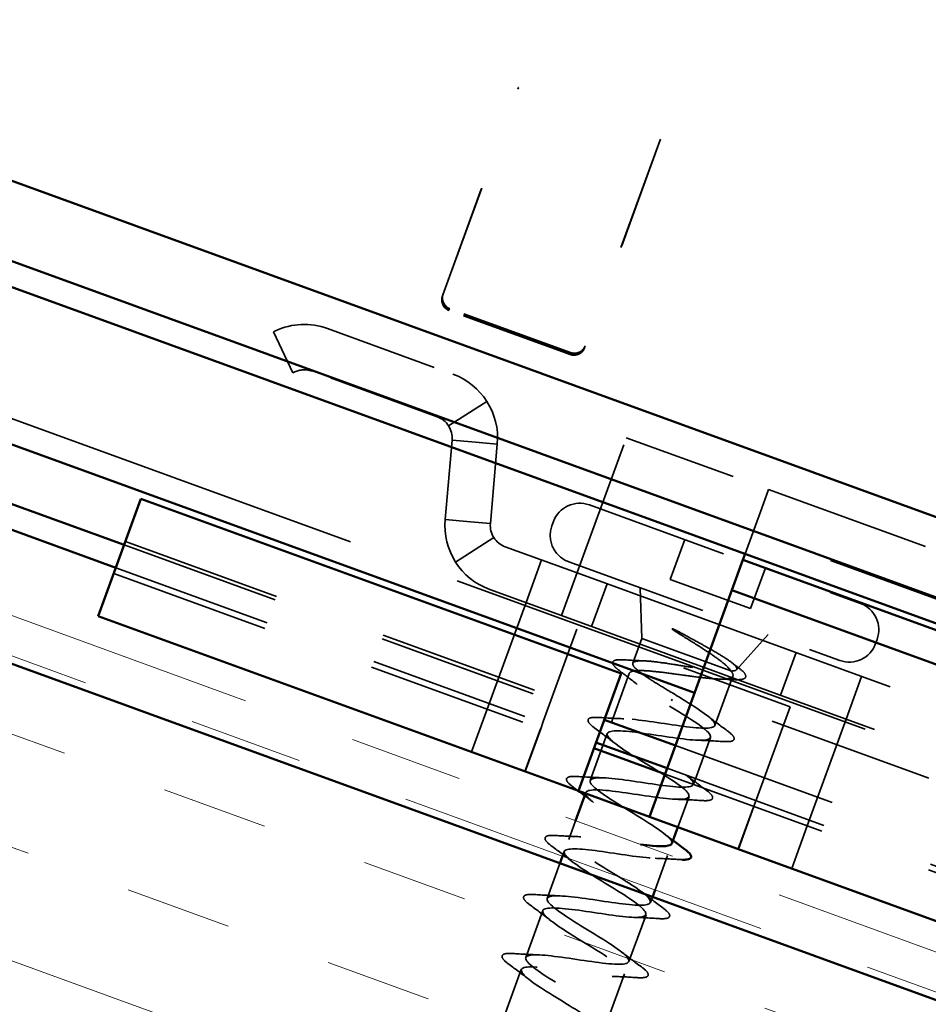
# Model space of a CAD drawing. Units: inches. Extents: x 0.6 to 33.4, y 0.5 to 21.4.
# Drawn here: x 19.9 to 20.7, y 11.9 to 12.7 of the extents above; entities that cross this region are included whole.
import ezdxf

# ---------------------------------------------------------------- set-up
doc = ezdxf.new("R2010")
doc.units = ezdxf.units.IN
doc.header["$LTSCALE"] = 2
doc.header["$MEASUREMENT"] = 0
doc.linetypes.add('DASHED', pattern=[0.2067, 0.1654, -0.0413])
doc.linetypes.add('DOUBLE_DASH_CHAIN', pattern=[1.2403, 0.6614, -0.0827, 0.1654, -0.0827, 0.1654, -0.0827])
for name, color, linetype, lineweight in [('Hatch (ANSI)', 7, 'Continuous', 18), ('Hidden (ANSI)', 7, 'DASHED', 35), ('Symbol (ANSI)', 7, 'Continuous', 25), ('Visible (ANSI)', 7, 'Continuous', 50)]:
    doc.layers.add(name, color=color, linetype=linetype, lineweight=lineweight)
doc.styles.add('Note Text (ANSI)', font='tahoma.ttf')
doc.dimstyles.new('Default (ANSI)$7', dxfattribs={"dimscale": 2, "dimtxt": 0.12, "dimasz": 0.098425, "dimexe": 0.125, "dimexo": 0.0625, "dimgap": 0.031496, "dimtad": 0, "dimtih": 1, "dimtoh": 1, "dimrnd": 1e-08, "dimzin": 4, "dimdsep": 46, "dimtxsty": 'Note Text (ANSI)', "dimcen": 0.09, "dimdle": 0.393701, "dimclrd": 256, "dimclre": 256, "dimclrt": 256, "dimadec": 0, "dimazin": 1, "dimtfac": 1, "dimtofl": 0, "dimtmove": 0, "dimatfit": 3, "dimfxl": 1, "dimtolj": 1, "dimtzin": 4, "dimlwd": -1, "dimlwe": -1, "dimarcsym": 0})

msp = doc.modelspace()

# ---------------------------------------------------------------- hatches: boundary and pattern name
at = {"layer": 'Hatch (ANSI)', "true_color": 0x804040}
h = msp.add_hatch(dxfattribs=at)
h.set_pattern_fill('INSUL', color=17, scale=0.75, angle=160, style=0)
h.paths.add_polyline_path([(14.321892, 14.204086), (14.207885, 13.890855), (23.707265, 10.433364), (23.707265, 10.78809)])

# ---------------------------------------------------------------- linework, layer by layer
at = {"layer": 'Hidden (ANSI)', "color": 96, "ltscale": 0.186052, "true_color": 0x008000}
for p, q in [((20.296537, 12.491701), (20.36339, 12.67538)), ((20.488683, 12.629777), (20.421829, 12.446098))]:
    msp.add_line(p, q, dxfattribs=at)
at = {"layer": 'Hidden (ANSI)', "color": 96, "ltscale": 0.183666, "true_color": 0x008000}
for p, q in [((20.297004, 12.492596), (20.362961, 12.67381)), ((20.488003, 12.628298), (20.422046, 12.447084))]:
    msp.add_line(p, q, dxfattribs=at)
at = {"layer": 'Hidden (ANSI)', "color": 96, "ltscale": 0.001318, "true_color": 0x008000}
for p, q in [((20.36347, 12.675209), (20.362961, 12.67381)), ((20.488003, 12.628298), (20.488512, 12.629697))]:
    msp.add_line(p, q, dxfattribs=at)
at = {"layer": 'Hidden (ANSI)', "color": 96, "ltscale": 2.69798e-05, "true_color": 0x008000}
for p, q in [((20.36339, 12.67538), (20.363516, 12.675334)), ((20.363516, 12.675334), (20.36347, 12.675209)), ((20.488512, 12.629697), (20.488557, 12.629823)), ((20.488557, 12.629823), (20.488683, 12.629777))]:
    msp.add_line(p, q, dxfattribs=at)
at = {"layer": 'Hidden (ANSI)', "color": 96, "ltscale": 1.155728, "true_color": 0x008000}
msp.add_line((19.403016, 12.570736), (22.096801, 11.590279), dxfattribs=at)
at = {"layer": 'Hidden (ANSI)', "color": 96, "ltscale": 0.107833, "true_color": 0x008000}
msp.add_line((20.409012, 12.440122), (20.302514, 12.478884), dxfattribs=at)
at = {"layer": 'Hidden (ANSI)', "color": 96, "ltscale": 0.107579, "true_color": 0x008000}
for p, q in [((20.409231, 12.441113), (20.302983, 12.479785)), ((20.409486, 12.441813), (20.303238, 12.480484))]:
    msp.add_line(p, q, dxfattribs=at)
at = {"layer": 'Hidden (ANSI)', "color": 96, "ltscale": 0.001711, "true_color": 0x008000}
for p, q in [((20.147833, 12.460202), (20.149556, 12.461006)), ((20.166461, 12.424754), (20.164738, 12.42395))]:
    msp.add_line(p, q, dxfattribs=at)
at = {"layer": 'Hidden (ANSI)', "color": 96, "ltscale": 0.037994, "true_color": 0x008000}
for p, q in [((20.147833, 12.460202), (20.164738, 12.42395)), ((20.302, 12.377257), (20.335735, 12.398749)), ((20.341839, 12.278836), (20.308104, 12.257344)), ((20.38387, 12.259139), (20.370189, 12.221552)), ((20.441622, 12.238119), (20.427941, 12.200532)), ((20.608026, 12.177553), (20.594345, 12.139966)), ((20.652097, 12.118946), (20.665778, 12.156533)), ((20.322307, 12.089995), (20.335987, 12.127582)), ((20.382972, 12.110481), (20.369291, 12.072894)), ((20.383097, 12.110436), (20.369417, 12.072848)), ((20.570785, 12.042123), (20.557104, 12.004535)), ((20.570911, 12.042077), (20.55723, 12.00449)), ((20.604214, 11.987389), (20.617895, 12.024976))]:
    msp.add_line(p, q, dxfattribs=at)
at = {"layer": 'Hidden (ANSI)', "color": 96, "ltscale": 0.111603, "true_color": 0x008000}
for p, q in [((20.195435, 12.463009), (20.305653, 12.422893)), ((20.291972, 12.385305), (20.181754, 12.425421))]:
    msp.add_line(p, q, dxfattribs=at)
at = {"layer": 'Hidden (ANSI)', "color": 96, "ltscale": 0.066778, "true_color": 0x008000}
for p, q in [((20.298935, 12.294811), (20.305056, 12.364768)), ((20.344904, 12.361282), (20.338783, 12.291325))]:
    msp.add_line(p, q, dxfattribs=at)
at = {"layer": 'Hidden (ANSI)', "color": 96, "ltscale": 0.016662, "true_color": 0x008000}
for p, q in [((20.305056, 12.364768), (20.32259, 12.363234)), ((20.338783, 12.291325), (20.321249, 12.292859))]:
    msp.add_line(p, q, dxfattribs=at)
at = {"layer": 'Hidden (ANSI)', "color": 96, "ltscale": 0.021232, "true_color": 0x008000}
for p, q in [((20.32259, 12.363234), (20.344904, 12.361282)), ((20.321249, 12.292859), (20.298935, 12.294811))]:
    msp.add_line(p, q, dxfattribs=at)
at = {"layer": 'Hidden (ANSI)', "color": 96, "ltscale": 0.101484, "true_color": 0x008000}
msp.add_line((20.422034, 12.266533), (20.458516, 12.366766), dxfattribs=at)
at = {"layer": 'Hidden (ANSI)', "color": 96, "ltscale": 0.12688, "true_color": 0x008000}
msp.add_line((20.458516, 12.366766), (20.583808, 12.321164), dxfattribs=at)
at = {"layer": 'Hidden (ANSI)', "color": 96, "ltscale": 0.044778, "true_color": 0x008000}
msp.add_line((20.577798, 12.30465), (20.583808, 12.321164), dxfattribs=at)
at = {"layer": 'Hidden (ANSI)', "color": 96, "ltscale": 0.444329, "true_color": 0x008000}
for p, q in [((20.583808, 12.321164), (21.022331, 12.161554)), ((21.008651, 12.123967), (20.570127, 12.283576)), ((20.95712, 11.982386), (20.518596, 12.141996)), ((20.501723, 12.095638), (20.940247, 11.936028)), ((20.494427, 12.075591), (20.93295, 11.915981)), ((20.492603, 12.070579), (20.931126, 11.91097))]:
    msp.add_line(p, q, dxfattribs=at)
at = {"layer": 'Hidden (ANSI)', "color": 7, "ltscale": 0.37987}
for p, q in [((20.426004, 12.307655), (20.664686, 12.220781)), ((20.407763, 12.257538), (20.646445, 12.170664))]:
    msp.add_line(p, q, dxfattribs=at)
at = {"layer": 'Hidden (ANSI)', "color": 96, "ltscale": 0.05749, "true_color": 0x008000}
msp.add_line((20.577798, 12.30465), (20.563173, 12.264469), dxfattribs=at)
at = {"layer": 'Hidden (ANSI)', "color": 7, "ltscale": 0.003709}
for p, q in [((20.394389, 12.292912), (20.393021, 12.289153)), ((20.679429, 12.189166), (20.678061, 12.185407))]:
    msp.add_line(p, q, dxfattribs=at)
at = {"layer": 'Hidden (ANSI)', "color": 96, "ltscale": 0.428457, "true_color": 0x008000}
for p, q in [((20.017356, 12.27548), (20.440217, 12.121571)), ((20.016216, 12.272348), (20.439077, 12.118439)), ((20.007095, 12.24729), (20.429957, 12.09338)), ((20.008919, 12.252301), (20.431781, 12.098392))]:
    msp.add_line(p, q, dxfattribs=at)
at = {"layer": 'Hidden (ANSI)', "color": 7, "ltscale": 0.035454}
for p, q in [((20.50995, 12.277101), (20.497181, 12.242019)), ((20.58074, 12.251335), (20.567972, 12.216253))]:
    msp.add_line(p, q, dxfattribs=at)
at = {"layer": 'Hidden (ANSI)', "color": 96, "ltscale": 0.06408, "true_color": 0x008000}
for p, q in [((20.351867, 12.270788), (20.415193, 12.247739)), ((20.401512, 12.210151), (20.338186, 12.2332))]:
    msp.add_line(p, q, dxfattribs=at)
at = {"layer": 'Hidden (ANSI)', "color": 96, "ltscale": 0.089657, "true_color": 0x008000}
msp.add_line((20.422034, 12.266533), (20.401512, 12.210151), dxfattribs=at)
at = {"layer": 'Hidden (ANSI)', "color": 96, "ltscale": 0.886954, "true_color": 0x008000}
for p, q in [((20.415193, 12.247739), (21.104301, 11.996924)), ((20.401512, 12.210151), (21.09062, 11.959336))]:
    msp.add_line(p, q, dxfattribs=at)
at = {"layer": 'Hidden (ANSI)', "color": 7, "ltscale": 0.071644}
msp.add_line((20.497181, 12.242019), (20.567972, 12.216253), dxfattribs=at)
at = {"layer": 'Hidden (ANSI)', "color": 7, "ltscale": 0.042343}
msp.add_line((20.472247, 12.190081), (20.470723, 12.234622), dxfattribs=at)
at = {"layer": 'Hidden (ANSI)', "color": 96, "ltscale": 0.149495, "true_color": 0x008000}
for p, q in [((20.370189, 12.221552), (20.335987, 12.127582)), ((20.617895, 12.024976), (20.652097, 12.118946))]:
    msp.add_line(p, q, dxfattribs=at)
at = {"layer": 'Hidden (ANSI)', "color": 96, "ltscale": 0.082437, "true_color": 0x008000}
for p, q in [((20.415019, 12.19814), (20.385377, 12.1167)), ((20.602707, 12.129828), (20.573065, 12.048388))]:
    msp.add_line(p, q, dxfattribs=at)
at = {"layer": 'Hidden (ANSI)', "color": 96, "ltscale": 0.190116, "true_color": 0x008000}
msp.add_line((20.602707, 12.129828), (20.415019, 12.19814), dxfattribs=at)
at = {"layer": 'Hidden (ANSI)', "color": 7, "ltscale": 0.02208}
msp.add_line((20.472247, 12.190081), (20.464282, 12.168196), dxfattribs=at)
at = {"layer": 'Hidden (ANSI)', "color": 7, "ltscale": 0.115645}
msp.add_line((20.472247, 12.190081), (20.551398, 12.161273), dxfattribs=at)
at = {"layer": 'Hidden (ANSI)', "color": 7, "ltscale": 0.039741}
msp.add_line((20.555515, 12.162472), (20.583486, 12.19358), dxfattribs=at)
at = {"layer": 'Hidden (ANSI)', "color": 7, "ltscale": 0.042555}
msp.add_line((20.460946, 12.15903), (20.445627, 12.116942), dxfattribs=at)
at = {"layer": 'Hidden (ANSI)', "color": 7, "ltscale": 0.044059}
msp.add_line((20.552389, 12.156871), (20.536529, 12.113298), dxfattribs=at)
at = {"layer": 'Hidden (ANSI)', "color": 7, "ltscale": 0.001575}
msp.add_line((20.498823, 12.1364), (20.498382, 12.135187), dxfattribs=at)
at = {"layer": 'Hidden (ANSI)', "color": 96, "ltscale": 0.009873, "true_color": 0x008000}
for p, q in [((20.385377, 12.1167), (20.383097, 12.110436)), ((20.573065, 12.048388), (20.570785, 12.042123))]:
    msp.add_line(p, q, dxfattribs=at)
at = {"layer": 'Hidden (ANSI)', "color": 7, "ltscale": 0.041803}
for p, q in [((20.441751, 12.106292), (20.426702, 12.064946)), ((20.532653, 12.102648), (20.517604, 12.061302)), ((20.384975, 11.950303), (20.369926, 11.908957)), ((20.475878, 11.946659), (20.460829, 11.905313)), ((20.36605, 11.898307), (20.351001, 11.85696)), ((20.456953, 11.894663), (20.441904, 11.853317))]:
    msp.add_line(p, q, dxfattribs=at)
at = {"layer": 'Hidden (ANSI)', "color": 7, "ltscale": 0.000693624}
msp.add_line((20.422825, 12.054296), (20.42254, 12.053513), dxfattribs=at)
at = {"layer": 'Hidden (ANSI)', "color": 7, "ltscale": 0.027042}
msp.add_line((20.513728, 12.050652), (20.50398, 12.023871), dxfattribs=at)
at = {"layer": 'Hidden (ANSI)', "color": 7, "ltscale": 0.016566}
msp.add_line((20.413762, 12.029394), (20.407777, 12.012949), dxfattribs=at)
at = {"layer": 'Hidden (ANSI)', "color": 7, "ltscale": 0.004186}
msp.add_line((20.4039, 12.002299), (20.402361, 11.998071), dxfattribs=at)
at = {"layer": 'Hidden (ANSI)', "color": 7, "ltscale": 0.030534}
msp.add_line((20.494803, 11.998656), (20.483801, 11.968429), dxfattribs=at)
at = {"layer": 'Hidden (ANSI)', "color": 7, "ltscale": 0.031169}
msp.add_line((20.400081, 11.991806), (20.388851, 11.960953), dxfattribs=at)
at = {"layer": 'Hidden (ANSI)', "color": 7, "ltscale": 0.00482}
msp.add_line((20.481521, 11.962164), (20.479754, 11.957309), dxfattribs=at)
at = {"layer": 'Hidden (ANSI)', "color": 96, "ltscale": 0.014859, "true_color": 0x008000}
for centre, radius, start, end in [((20.305934, 12.488281), 0.01, 160, 250), ((20.412432, 12.449519), 0.01, 250, 340), ((20.174913, 12.406627), 0.02, 70, 115)]:
    msp.add_arc(centre, radius, start, end, dxfattribs=at)
at = {"layer": 'Hidden (ANSI)', "color": 96, "ltscale": 0.044778, "true_color": 0x008000}
msp.add_arc((20.174913, 12.406627), 0.06, 70, 115, dxfattribs=at)
at = {"layer": 'Hidden (ANSI)', "color": 96, "ltscale": 0.074697, "true_color": 0x008000}
for centre, start, end in [((20.285132, 12.366511), 355, 70), ((20.358707, 12.289582), 175, 250)]:
    msp.add_arc(centre, 0.06, start, end, dxfattribs=at)
at = {"layer": 'Hidden (ANSI)', "color": 96, "ltscale": 0.024832, "true_color": 0x008000}
for centre, start, end in [((20.285132, 12.366511), 355, 70), ((20.358707, 12.289582), 175, 250)]:
    msp.add_arc(centre, 0.02, start, end, dxfattribs=at)
at = {"layer": 'Hidden (ANSI)', "color": 7, "ltscale": 0.0368}
for centre, start, end in [((20.417568, 12.284475), 70, 160), ((20.4162, 12.280717), 160, 250), ((20.65625, 12.197602), 340, 70), ((20.654882, 12.193844), 250, 340)]:
    msp.add_arc(centre, 0.024667, start, end, dxfattribs=at)
at = {"layer": 'Hidden (ANSI)', "color": 96, "ltscale": 0.014859, "true_color": 0x008000}
for centre, major_axis, start_param, end_param in [((20.306401, 12.489176), (-0.009397, 0.00342), 0, 1.5707963), ((20.306656, 12.489875), (-0.009397, 0.00342), 0, 1.5707963), ((20.412649, 12.450505), (0.009397, -0.00342), 4.712389, 6.2831853), ((20.412904, 12.451204), (0.009397, -0.00342), 4.712389, 6.2831853)]:
    msp.add_ellipse(centre, major_axis=major_axis, ratio=0.9993908, start_param=start_param, end_param=end_param, dxfattribs=at)
at = {"layer": 'Hidden (ANSI)', "color": 7, "ltscale": 0.009769}
msp.add_open_spline([(20.505188, 12.195685), (20.504002, 12.196337), (20.502777, 12.196968), (20.500536, 12.198013), (20.499698, 12.198348), (20.499114, 12.198492), (20.498981, 12.198519), (20.498868, 12.19851), (20.498845, 12.198507), (20.498815, 12.198494), (20.498805, 12.198488), (20.498791, 12.198473), (20.498787, 12.198466), (20.498782, 12.19845), (20.498781, 12.198442), (20.498781, 12.198422), (20.498783, 12.198411), (20.498794, 12.198379), (20.498805, 12.198358), (20.498846, 12.198291), (20.498891, 12.198238), (20.499112, 12.198006), (20.499406, 12.197778), (20.500024, 12.197325), (20.500477, 12.197027), (20.500904, 12.196757)], degree=3, knots=[0, 0, 0, 0, 0.015878436, 0.015878436, 0.030496322, 0.030496322, 0.033768739, 0.033768739, 0.034516096, 0.034516096, 0.034934038, 0.034934038, 0.035218632, 0.035218632, 0.035484827, 0.035484827, 0.035833283, 0.035833283, 0.03649102, 0.03649102, 0.038229075, 0.038229075, 0.045138635, 0.045138635, 0.057165667, 0.057165667, 0.057165667, 0.057165667], dxfattribs=at)
at = {"layer": 'Hidden (ANSI)', "color": 7, "ltscale": 0.070496}
msp.add_open_spline([(20.500904, 12.196757), (20.506276, 12.193364), (20.51194, 12.189858), (20.52295, 12.18293), (20.528191, 12.179576), (20.537268, 12.173409), (20.541095, 12.17063), (20.547058, 12.165661), (20.549189, 12.1635), (20.550346, 12.161656)], degree=3, knots=[0, 0, 0, 0, 0.07588897, 0.07588897, 0.1494652, 0.1494652, 0.21768686, 0.21768686, 0.28372234, 0.28372234, 0.28372234, 0.28372234], dxfattribs=at)
at = {"layer": 'Hidden (ANSI)', "color": 7, "ltscale": 0.099038}
msp.add_open_spline([(20.551398, 12.161273), (20.553893, 12.161431), (20.555356, 12.161941), (20.556161, 12.163753), (20.555442, 12.165057), (20.551887, 12.168455), (20.549037, 12.170533), (20.54157, 12.175354), (20.536988, 12.178063), (20.527773, 12.1833), (20.52337, 12.185734), (20.51429, 12.190712), (20.509668, 12.193226), (20.505188, 12.195685)], degree=3, knots=[0, 0, 0, 0, 0.06713685, 0.06713685, 0.13596331, 0.13596331, 0.20647998, 0.20647998, 0.27868739, 0.27868739, 0.33737749, 0.33737749, 0.39716778, 0.39716778, 0.39716778, 0.39716778], dxfattribs=at)
at = {"layer": 'Hidden (ANSI)', "color": 7, "ltscale": 0.060101}
msp.add_open_spline([(20.452376, 12.161626), (20.449606, 12.163689), (20.44774, 12.165411), (20.446494, 12.16767), (20.446321, 12.168448), (20.446989, 12.170289), (20.448289, 12.170828), (20.451728, 12.171335), (20.453925, 12.171351), (20.456633, 12.171179)], degree=3, knots=[0, 0, 0, 0, 0.07823642, 0.07823642, 0.11746311, 0.11746311, 0.18161919, 0.18161919, 0.24008214, 0.24008214, 0.24008214, 0.24008214], dxfattribs=at)
at = {"layer": 'Hidden (ANSI)', "color": 7, "ltscale": 0.016769}
msp.add_open_spline([(20.456633, 12.171179), (20.462495, 12.170807), (20.468354, 12.17048), (20.474152, 12.170257)], degree=3, dxfattribs=at)
at = {"layer": 'Hidden (ANSI)', "color": 7, "ltscale": 0.183755}
msp.add_open_spline([(20.500541, 12.141118), (20.495518, 12.144118), (20.490545, 12.147088), (20.481337, 12.152783), (20.477193, 12.155452), (20.470369, 12.160279), (20.467756, 12.162391), (20.464491, 12.165923), (20.463871, 12.167308), (20.464789, 12.169318), (20.466317, 12.169922), (20.471391, 12.170419), (20.474888, 12.170306), (20.483449, 12.169534), (20.48843, 12.168881), (20.499266, 12.167281), (20.505015, 12.166348), (20.516562, 12.164489), (20.522246, 12.163581), (20.532829, 12.162072), (20.537623, 12.161488), (20.543759, 12.161031), (20.545633, 12.160953), (20.548899, 12.160974), (20.550282, 12.161074), (20.551398, 12.161273)], degree=3, knots=[0, 0, 0, 0, 0.06687142, 0.06687142, 0.13374283, 0.13374283, 0.20061425, 0.20061425, 0.26748567, 0.26748567, 0.33435708, 0.33435708, 0.4012285, 0.4012285, 0.46809992, 0.46809992, 0.53497133, 0.53497133, 0.60184275, 0.60184275, 0.66871417, 0.66871417, 0.70324308, 0.70324308, 0.737772, 0.737772, 0.737772, 0.737772], dxfattribs=at)
at = {"layer": 'Hidden (ANSI)', "color": 7, "ltscale": 0.019141}
msp.add_open_spline([(20.468185, 12.149507), (20.463054, 12.153594), (20.457738, 12.157633), (20.452376, 12.161626)], degree=3, dxfattribs=at)
at = {"layer": 'Hidden (ANSI)', "color": 7, "ltscale": 0.216029}
msp.add_open_spline([(20.550346, 12.161656), (20.552074, 12.159707), (20.552789, 12.15814), (20.552045, 12.155772), (20.550594, 12.154993), (20.545634, 12.154159), (20.542176, 12.154111), (20.533645, 12.154577), (20.528657, 12.155086), (20.517757, 12.156414), (20.511954, 12.157219), (20.500258, 12.158837), (20.494483, 12.159633), (20.48369, 12.160921), (20.478781, 12.161402), (20.470448, 12.161795), (20.467108, 12.161705), (20.462406, 12.160776), (20.461092, 12.159948), (20.460626, 12.157479), (20.461478, 12.155862), (20.465186, 12.151873), (20.468006, 12.14954), (20.474915, 12.144482), (20.478838, 12.141841), (20.487432, 12.136266), (20.492028, 12.133379), (20.496664, 12.130468)], degree=3, knots=[0, 0, 0, 0, 0.06748173, 0.06748173, 0.13496346, 0.13496346, 0.20244519, 0.20244519, 0.26992692, 0.26992692, 0.33740864, 0.33740864, 0.40489037, 0.40489037, 0.4723721, 0.4723721, 0.53985383, 0.53985383, 0.60733556, 0.60733556, 0.67481729, 0.67481729, 0.74229902, 0.74229902, 0.8048716, 0.8048716, 0.86744418, 0.86744418, 0.86744418, 0.86744418], dxfattribs=at)
at = {"layer": 'Hidden (ANSI)', "color": 7, "ltscale": 0.006857}
msp.add_open_spline([(20.551005, 12.168991), (20.552913, 12.167531), (20.554837, 12.166077), (20.556771, 12.16463)], degree=3, dxfattribs=at)
at = {"layer": 'Hidden (ANSI)', "color": 7, "ltscale": 0.059102}
msp.add_open_spline([(20.556771, 12.16463), (20.559506, 12.162583), (20.561504, 12.160805), (20.563783, 12.15776), (20.564067, 12.156162), (20.562219, 12.154303), (20.56079, 12.15393), (20.557425, 12.15363), (20.555732, 12.153624), (20.553773, 12.153722)], degree=3, knots=[0, 0, 0, 0, 0.06778169, 0.06778169, 0.13659621, 0.13659621, 0.19471937, 0.19471937, 0.23594903, 0.23594903, 0.23594903, 0.23594903], dxfattribs=at)
at = {"layer": 'Hidden (ANSI)', "color": 7, "ltscale": 0.012553}
msp.add_open_spline([(20.553773, 12.153722), (20.549398, 12.15394), (20.545035, 12.154119), (20.540722, 12.154229)], degree=3, dxfattribs=at)
at = {"layer": 'Hidden (ANSI)', "color": 7, "ltscale": 0.593517}
msp.add_open_spline([(20.498515, 12.009365), (20.498945, 12.010351), (20.498496, 12.011658), (20.497087, 12.013313), (20.492331, 12.018903), (20.477069, 12.028317), (20.461551, 12.037824), (20.446032, 12.047331), (20.431464, 12.056492), (20.427665, 12.061734), (20.423866, 12.066976), (20.431198, 12.068166), (20.445879, 12.066681), (20.46056, 12.065197), (20.481619, 12.061391), (20.49675, 12.059743), (20.51188, 12.058094), (20.52008, 12.058969), (20.517027, 12.063939), (20.513973, 12.068909), (20.499977, 12.077862), (20.4845, 12.087355), (20.469022, 12.096847), (20.45327, 12.106439), (20.447794, 12.112291), (20.442319, 12.118143), (20.447606, 12.120077), (20.461141, 12.11901), (20.474677, 12.117942), (20.495575, 12.114195), (20.511627, 12.112211), (20.52768, 12.110227), (20.537818, 12.110396), (20.536517, 12.114729), (20.535216, 12.119061), (20.522659, 12.127491), (20.507413, 12.136898), (20.50515, 12.138295), (20.502845, 12.139707), (20.500541, 12.141118)], degree=3, knots=[-14.1371669, -14.1371669, -14.1371669, -14.1371669, -13.7714123, -13.7714123, -13.7714123, -12.5361353, -12.5361353, -12.5361353, -11.3008584, -11.3008584, -11.3008584, -10.0655815, -10.0655815, -10.0655815, -8.8303045, -8.8303045, -8.8303045, -7.5950276, -7.5950276, -7.5950276, -6.3597506, -6.3597506, -6.3597506, -5.1244737, -5.1244737, -5.1244737, -3.8891967, -3.8891967, -3.8891967, -2.6539198, -2.6539198, -2.6539198, -1.4186428, -1.4186428, -1.4186428, -0.1833659, -0.1833659, -0.1833659, 0, 0, 0, 0], dxfattribs=at)
at = {"layer": 'Hidden (ANSI)', "color": 7, "ltscale": 1.005183}
msp.add_open_spline([(20.496664, 12.130468), (20.512191, 12.120958), (20.527113, 12.111668), (20.531393, 12.106251), (20.535674, 12.100835), (20.528914, 12.099436), (20.514543, 12.100808), (20.500171, 12.10218), (20.479135, 12.105977), (20.463726, 12.107727), (20.448318, 12.109476), (20.439561, 12.108804), (20.442122, 12.104013), (20.444683, 12.099222), (20.458289, 12.090411), (20.47372, 12.080936), (20.489151, 12.07146), (20.505205, 12.061759), (20.511141, 12.055739), (20.517078, 12.049719), (20.51238, 12.04757), (20.499195, 12.04851), (20.486009, 12.049451), (20.465198, 12.053166), (20.448915, 12.055234), (20.432632, 12.057302), (20.421962, 12.057326), (20.422761, 12.053177), (20.423559, 12.049027), (20.43568, 12.040757), (20.450826, 12.031385), (20.465971, 12.022014), (20.482959, 12.011972), (20.49047, 12.005379), (20.497981, 11.998786), (20.495384, 11.995873), (20.483521, 11.996332), (20.471658, 11.996791), (20.451295, 12.000343), (20.434308, 12.002667), (20.417321, 12.004991), (20.404846, 12.005672), (20.403859, 12.002173), (20.402873, 11.998673), (20.413356, 11.990998), (20.428029, 11.981799), (20.442703, 11.972599), (20.460418, 11.962292), (20.469404, 11.955163), (20.478389, 11.948034), (20.477908, 11.94435), (20.467488, 11.944284), (20.457068, 11.944217), (20.437372, 11.947527), (20.419861, 11.950042), (20.40235, 11.952556), (20.388198, 11.953848), (20.385422, 11.951), (20.382647, 11.948151), (20.39136, 11.941121), (20.405379, 11.932159), (20.419399, 11.923197), (20.437625, 11.912705), (20.447969, 11.905081), (20.458313, 11.897457), (20.459939, 11.893007), (20.451067, 11.892377), (20.442195, 11.891747), (20.423376, 11.894738), (20.405526, 11.897376), (20.387676, 11.900013), (20.371994, 11.901862), (20.367447, 11.899658), (20.362901, 11.897454), (20.369729, 11.89111), (20.382922, 11.882449), (20.396114, 11.873789), (20.414629, 11.863191), (20.426199, 11.855121), (20.437769, 11.847051), (20.441469, 11.841845), (20.434232, 11.84062), (20.426996, 11.839395), (20.409254, 11.841994), (20.391254, 11.844686), (20.373255, 11.847379), (20.356207, 11.849725), (20.349927, 11.848151), (20.343648, 11.846578), (20.3485, 11.840953), (20.3607, 11.832654), (20.3729, 11.824354), (20.391479, 11.813733), (20.404129, 11.80527), (20.416779, 11.796807), (20.422499, 11.790866), (20.416965, 11.789022), (20.411431, 11.787177), (20.394954, 11.789315), (20.376997, 11.791992), (20.359039, 11.794669), (20.340806, 11.797447), (20.33285, 11.796484), (20.324894, 11.79552), (20.3277, 11.79064), (20.338756, 11.782757), (20.349811, 11.774875), (20.368228, 11.764312), (20.3818, 11.755514), (20.395372, 11.746715), (20.40303, 11.740069), (20.399249, 11.737586), (20.395467, 11.735104), (20.380429, 11.736718), (20.362703, 11.739311), (20.360072, 11.739696), (20.357399, 11.740096), (20.354726, 11.740496)], degree=3, knots=[0, 0, 0, 0, 1.2352769, 1.2352769, 1.2352769, 2.4705539, 2.4705539, 2.4705539, 3.7058308, 3.7058308, 3.7058308, 4.9411078, 4.9411078, 4.9411078, 6.1763847, 6.1763847, 6.1763847, 7.4116617, 7.4116617, 7.4116617, 8.6469386, 8.6469386, 8.6469386, 9.8822156, 9.8822156, 9.8822156, 11.1174925, 11.1174925, 11.1174925, 12.3527695, 12.3527695, 12.3527695, 13.5880464, 13.5880464, 13.5880464, 14.8233233, 14.8233233, 14.8233233, 16.0586003, 16.0586003, 16.0586003, 17.2938772, 17.2938772, 17.2938772, 18.5291542, 18.5291542, 18.5291542, 19.7644311, 19.7644311, 19.7644311, 20.9997081, 20.9997081, 20.9997081, 22.234985, 22.234985, 22.234985, 23.470262, 23.470262, 23.470262, 24.7055389, 24.7055389, 24.7055389, 25.9408158, 25.9408158, 25.9408158, 27.1760928, 27.1760928, 27.1760928, 28.4113697, 28.4113697, 28.4113697, 29.6466467, 29.6466467, 29.6466467, 30.8819236, 30.8819236, 30.8819236, 32.1172006, 32.1172006, 32.1172006, 33.3524775, 33.3524775, 33.3524775, 34.5877545, 34.5877545, 34.5877545, 35.8230314, 35.8230314, 35.8230314, 37.0583084, 37.0583084, 37.0583084, 38.2935853, 38.2935853, 38.2935853, 39.5288622, 39.5288622, 39.5288622, 40.7641392, 40.7641392, 40.7641392, 41.9994161, 41.9994161, 41.9994161, 43.2346931, 43.2346931, 43.2346931, 44.46997, 44.46997, 44.46997, 45.705247, 45.705247, 45.705247, 46.9405239, 46.9405239, 46.9405239, 47.1238898, 47.1238898, 47.1238898, 47.1238898], dxfattribs=at)
at = {"layer": 'Hidden (ANSI)', "color": 7, "ltscale": 0.060534}
for points in [[(20.430828, 12.110939), (20.427992, 12.113025), (20.426093, 12.114751), (20.424819, 12.117003), (20.424639, 12.117784), (20.42534, 12.119629), (20.426676, 12.120129), (20.430005, 12.120548), (20.431933, 12.120553), (20.434272, 12.120403)], [(20.547452, 12.108651), (20.550288, 12.106565), (20.552187, 12.104839), (20.553461, 12.102587), (20.553641, 12.101806), (20.55294, 12.099962), (20.551604, 12.099461), (20.548275, 12.099042), (20.546347, 12.099038), (20.544008, 12.099187)], [(20.411902, 12.058943), (20.409067, 12.061029), (20.407168, 12.062755), (20.405894, 12.065007), (20.405713, 12.065788), (20.406415, 12.067632), (20.407751, 12.068133), (20.41108, 12.068552), (20.413008, 12.068556), (20.415347, 12.068407)], [(20.528527, 12.056655), (20.531362, 12.054569), (20.533262, 12.052843), (20.534536, 12.050591), (20.534716, 12.04981), (20.534015, 12.047965), (20.532679, 12.047465), (20.52935, 12.047046), (20.527422, 12.047041), (20.525083, 12.047191)], [(20.392977, 12.006947), (20.390142, 12.009032), (20.388243, 12.010759), (20.386969, 12.01301), (20.386788, 12.013791), (20.38749, 12.015636), (20.388825, 12.016137), (20.392155, 12.016555), (20.394082, 12.01656), (20.396422, 12.01641)], [(20.374052, 11.95495), (20.371217, 11.957036), (20.369318, 11.958762), (20.368044, 11.961014), (20.367863, 11.961795), (20.368565, 11.96364), (20.3699, 11.96414), (20.37323, 11.964559), (20.375157, 11.964564), (20.377497, 11.964414)], [(20.490677, 11.952662), (20.493512, 11.950576), (20.495411, 11.94885), (20.496686, 11.946598), (20.496866, 11.945817), (20.496165, 11.943973), (20.494829, 11.943472), (20.491499, 11.943053), (20.489572, 11.943049), (20.487233, 11.943198)], [(20.355127, 11.902954), (20.352292, 11.90504), (20.350393, 11.906766), (20.349118, 11.909018), (20.348938, 11.909799), (20.34964, 11.911643), (20.350975, 11.912144), (20.354305, 11.912563), (20.356232, 11.912567), (20.358571, 11.912418)], [(20.471752, 11.900666), (20.474587, 11.89858), (20.476486, 11.896854), (20.477761, 11.894602), (20.477941, 11.893821), (20.47724, 11.891976), (20.475904, 11.891476), (20.472574, 11.891057), (20.470647, 11.891052), (20.468308, 11.891202)]]:
    msp.add_open_spline(points, degree=3, knots=[0, 0, 0, 0, 0.08068206, 0.08068206, 0.12137804, 0.12137804, 0.18811443, 0.18811443, 0.24184971, 0.24184971, 0.24184971, 0.24184971], dxfattribs=at)
at = {"layer": 'Hidden (ANSI)', "color": 7, "ltscale": 0.021226}
for points in [[(20.434272, 12.120403), (20.441682, 12.119929), (20.449095, 12.119519), (20.456395, 12.119284)], [(20.529786, 12.122015), (20.535529, 12.117502), (20.541471, 12.113051), (20.547452, 12.108651)], [(20.448494, 12.097576), (20.442751, 12.102089), (20.436809, 12.10654), (20.430828, 12.110939)], [(20.544008, 12.099187), (20.536598, 12.099661), (20.529185, 12.100072), (20.521885, 12.100306)], [(20.415347, 12.068407), (20.422757, 12.067933), (20.43017, 12.067522), (20.43747, 12.067288)], [(20.510861, 12.070018), (20.516604, 12.065505), (20.522546, 12.061054), (20.528527, 12.056655)], [(20.525083, 12.047191), (20.517673, 12.047665), (20.51026, 12.048075), (20.502959, 12.04831)], [(20.396422, 12.01641), (20.403832, 12.015936), (20.411245, 12.015526), (20.418545, 12.015292)], [(20.410644, 11.993583), (20.404901, 11.998096), (20.398958, 12.002547), (20.392977, 12.006947)], [(20.506158, 11.995195), (20.498748, 11.995669), (20.491334, 11.996079), (20.484034, 11.996313)], [(20.377497, 11.964414), (20.384907, 11.96394), (20.39232, 11.96353), (20.39962, 11.963295)], [(20.47301, 11.966026), (20.478753, 11.961513), (20.484696, 11.957062), (20.490677, 11.952662)], [(20.391719, 11.941587), (20.385976, 11.9461), (20.380033, 11.950551), (20.374052, 11.95495)], [(20.487233, 11.943198), (20.479823, 11.943672), (20.472409, 11.944083), (20.465109, 11.944317)], [(20.358571, 11.912418), (20.365982, 11.911944), (20.373395, 11.911533), (20.380695, 11.911299)], [(20.454085, 11.914029), (20.459828, 11.909516), (20.465771, 11.905065), (20.471752, 11.900666)], [(20.372794, 11.88959), (20.367051, 11.894103), (20.361108, 11.898554), (20.355127, 11.902954)], [(20.468308, 11.891202), (20.460898, 11.891676), (20.453484, 11.892086), (20.446184, 11.892321)]]:
    msp.add_open_spline(points, degree=3, dxfattribs=at)
at = {"layer": 'Hidden (ANSI)', "color": 7, "ltscale": 0.004847}
msp.add_open_spline([(20.416057, 12.055872), (20.414676, 12.056899), (20.41329, 12.057922), (20.411902, 12.058943)], degree=3, dxfattribs=at)
at = {"layer": 'Hidden (ANSI)', "color": 7, "ltscale": 0.009355}
for points in [[(20.429569, 12.045579), (20.427022, 12.047581), (20.424436, 12.04957), (20.421825, 12.051548)], [(20.491936, 12.018022), (20.494482, 12.016021), (20.497068, 12.014032), (20.499679, 12.012054)]]:
    msp.add_open_spline(points, degree=3, dxfattribs=at)
at = {"layer": 'Hidden (ANSI)', "color": 7, "ltscale": 1.131666}
msp.add_open_spline([(20.358602, 11.751146), (20.376609, 11.748451), (20.394012, 11.745976), (20.400772, 11.747374), (20.407533, 11.748772), (20.403255, 11.754188), (20.391363, 11.762375), (20.379472, 11.770562), (20.360916, 11.781175), (20.347988, 11.789739), (20.335061, 11.798303), (20.328784, 11.804447), (20.333825, 11.806471), (20.338867, 11.808495), (20.354954, 11.806499), (20.372865, 11.803838), (20.390777, 11.801178), (20.409311, 11.798291), (20.417728, 11.799086), (20.426145, 11.799882), (20.423927, 11.804548), (20.413222, 11.812303), (20.402517, 11.820058), (20.384187, 11.830589), (20.370384, 11.839471), (20.356581, 11.848354), (20.348391, 11.855194), (20.351671, 11.857859), (20.35495, 11.860524), (20.369551, 11.859069), (20.387177, 11.856513), (20.404803, 11.853956), (20.424272, 11.850729), (20.434263, 11.850951), (20.444255, 11.851174), (20.444138, 11.855075), (20.434755, 11.862349), (20.425372, 11.869623), (20.40749, 11.87999), (20.392984, 11.889129), (20.378478, 11.898268), (20.368483, 11.905765), (20.369977, 11.90908), (20.37147, 11.912395), (20.384434, 11.911536), (20.401588, 11.909151), (20.418742, 11.906767), (20.438937, 11.903275), (20.450403, 11.90296), (20.461869, 11.902646), (20.463868, 11.905777), (20.455929, 11.912526), (20.44799, 11.919275), (20.430774, 11.929399), (20.415744, 11.938729), (20.400713, 11.948059), (20.389041, 11.956166), (20.388746, 11.960132), (20.388451, 11.964098), (20.399644, 11.963883), (20.416145, 11.961736), (20.432645, 11.95959), (20.453351, 11.955912), (20.466176, 11.955103), (20.479, 11.954295), (20.483106, 11.956659), (20.476715, 11.962844), (20.470323, 11.969029), (20.453985, 11.978835), (20.438615, 11.988288), (20.423246, 11.997741), (20.410044, 12.006405), (20.407978, 12.011016), (20.405912, 12.015627), (20.415221, 12.016097), (20.430894, 12.014252), (20.442951, 12.012832), (20.45816, 12.010265), (20.470932, 12.008586)], degree=3, knots=[-47.1238898, -47.1238898, -47.1238898, -47.1238898, -45.8886129, -45.8886129, -45.8886129, -44.6533359, -44.6533359, -44.6533359, -43.418059, -43.418059, -43.418059, -42.182782, -42.182782, -42.182782, -40.9475051, -40.9475051, -40.9475051, -39.7122281, -39.7122281, -39.7122281, -38.4769512, -38.4769512, -38.4769512, -37.2416742, -37.2416742, -37.2416742, -36.0063973, -36.0063973, -36.0063973, -34.7711204, -34.7711204, -34.7711204, -33.5358434, -33.5358434, -33.5358434, -32.3005665, -32.3005665, -32.3005665, -31.0652895, -31.0652895, -31.0652895, -29.8300126, -29.8300126, -29.8300126, -28.5947356, -28.5947356, -28.5947356, -27.3594587, -27.3594587, -27.3594587, -26.1241817, -26.1241817, -26.1241817, -24.8889048, -24.8889048, -24.8889048, -23.6536278, -23.6536278, -23.6536278, -22.4183509, -22.4183509, -22.4183509, -21.183074, -21.183074, -21.183074, -19.947797, -19.947797, -19.947797, -18.7125201, -18.7125201, -18.7125201, -17.4772431, -17.4772431, -17.4772431, -16.2419662, -16.2419662, -16.2419662, -15.2916076, -15.2916076, -15.2916076, -15.2916076], dxfattribs=at)
at = {"layer": 'Hidden (ANSI)', "color": 7, "ltscale": 0.003531}
msp.add_open_spline([(20.507962, 11.995108), (20.507391, 11.995125), (20.506789, 11.995154), (20.506158, 11.995195)], degree=3, dxfattribs=at)
at = {"layer": 'Visible (ANSI)', "color": 5, "true_color": 0x0000ff}
for p, q in [((14.435899, 14.517317), (23.707265, 11.142815)), ((23.707265, 11.120113), (14.428602, 14.49727)), ((23.707265, 11.213761), (15.803318, 14.090562))]:
    msp.add_line(p, q, dxfattribs=at)
at = {"layer": 'Visible (ANSI)', "color": 11, "linetype": 'DOUBLE_DASH_CHAIN', "lineweight": 18, "ltscale": 0.251279, "true_color": 0xff8040}
msp.add_line((14.335573, 14.241674), (23.707265, 10.830657), dxfattribs=at)
at = {"layer": 'Visible (ANSI)', "color": 11, "linetype": 'DOUBLE_DASH_CHAIN', "lineweight": 18, "ltscale": 0.251584, "true_color": 0xff8040}
msp.add_line((23.707265, 10.795184), (14.324172, 14.210351), dxfattribs=at)
at = {"layer": 'Visible (ANSI)', "color": 17, "true_color": 0x804040}
msp.add_line((23.707265, 10.78809), (14.321892, 14.204086), dxfattribs=at)
at = {"layer": 'Visible (ANSI)', "color": 96, "true_color": 0x008000}
for p, q in [((20.518596, 12.141996), (19.395719, 12.55069)), ((19.378846, 12.504331), (20.016216, 12.272348)), ((19.37155, 12.484285), (20.008919, 12.252301)), ((19.993414, 12.209702), (20.031036, 12.313068)), ((20.031036, 12.313068), (20.453898, 12.159159)), ((20.561236, 12.259147), (20.551562, 12.232569)), ((20.563173, 12.264469), (20.561236, 12.259147)), ((20.561236, 12.259147), (20.999759, 12.099538)), ((20.499443, 12.089373), (20.551562, 12.232569)), ((20.551562, 12.232569), (20.990085, 12.072959)), ((20.416276, 12.055793), (19.993414, 12.209702)), ((20.453898, 12.159159), (20.416276, 12.055793)), ((20.439077, 12.118439), (20.501723, 12.095638)), ((20.429957, 12.09338), (20.492603, 12.070579)), ((20.431781, 12.098392), (20.494427, 12.075591)), ((20.499443, 12.089373), (20.478922, 12.032991)), ((20.478922, 12.032991), (20.416276, 12.055793)), ((20.917445, 11.873382), (20.478922, 12.032991))]:
    msp.add_line(p, q, dxfattribs=at)
at = {"layer": 'Visible (ANSI)', "color": 7}
for p, q in [((20.42254, 12.053513), (20.413762, 12.029394)), ((20.50398, 12.023871), (20.498679, 12.009306)), ((20.402361, 11.998071), (20.400081, 11.991806)), ((20.483801, 11.968429), (20.481521, 11.962164))]:
    msp.add_line(p, q, dxfattribs=at)
for points in [[(20.421825, 12.051548), (20.419914, 12.052995), (20.41799, 12.054437), (20.416057, 12.055872)], [(20.499679, 12.012054), (20.502957, 12.009572), (20.506273, 12.007107), (20.509602, 12.004658)]]:
    msp.add_open_spline(points, degree=3, dxfattribs=at)
for points, knots in [([(20.470932, 12.008586), (20.474761, 12.008082), (20.478372, 12.007658), (20.481612, 12.007368), (20.491503, 12.006485), (20.497494, 12.007021), (20.498515, 12.009365)], [-15.2916076, -15.2916076, -15.2916076, -15.2916076, -15.0066892, -15.0066892, -15.0066892, -14.1371669, -14.1371669, -14.1371669, -14.1371669]), ([(20.509602, 12.004658), (20.512437, 12.002573), (20.514336, 12.000846), (20.515611, 11.998595), (20.515791, 11.997814), (20.51509, 11.995969), (20.513754, 11.995468), (20.510825, 11.9951), (20.509506, 11.995061), (20.507962, 11.995108)], [0, 0, 0, 0, 0.08068206, 0.08068206, 0.12137804, 0.12137804, 0.18811443, 0.18811443, 0.22734052, 0.22734052, 0.22734052, 0.22734052])]:
    msp.add_open_spline(points, degree=3, knots=knots, dxfattribs=at)

# ---------------------------------------------------------------- leaders
at = {"layer": 'Symbol (ANSI)', "annotation_type": 0, "has_hookline": 1, "hookline_direction": 0, "text_width": 2.662404}
msp.add_leader([(19.171853, 12.438845), (20.596038, 15.014712), (20.792889, 15.014712)], dimstyle='Default (ANSI)$7', override={"dimtad": 0}, dxfattribs=at)

doc.saveas('drawing.dxf')
